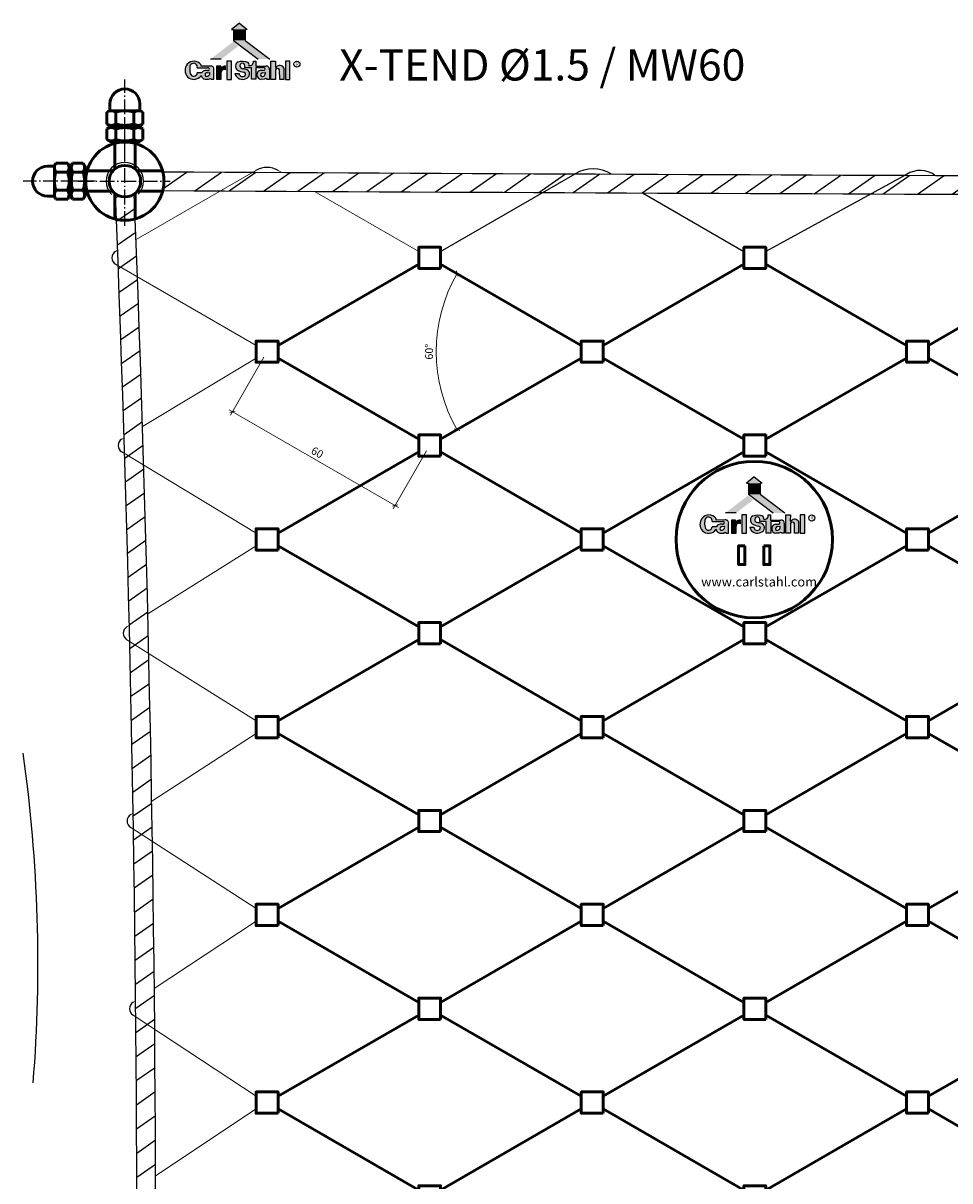
# Model space of a CAD drawing. Units: millimetres. Extents: x 1824 to 3173, y 1593 to 2352.
# Drawn here: x 1824 to 2120, y 1966 to 2336 of the extents above; entities that cross this region are included whole.
import ezdxf

# ---------------------------------------------------------------- set-up
doc = ezdxf.new("R2010")
doc.units = ezdxf.units.MM
doc.linetypes.add('AM_DIN_G_W050', pattern=[13.75, 9.75, -1.5, 1, -1.5])
doc.linetypes.add('AM_DIN_G_W050x2', pattern=[6.875, 4.75, -0.875, 0.375, -0.875])
for name, color, linetype, lineweight in [('AM_0', 7, 'Continuous', 50), ('AM_0N', 7, 'Continuous', 50), ('AM_4', 3, 'Continuous', 25), ('AM_5', 3, 'Continuous', 25), ('AM_7', 4, 'AM_DIN_G_W050', 25), ('AM_7N', 4, 'AM_DIN_G_W050', 25), ('AM_8', 1, 'Continuous', 25), ('AM_INV', 253, 'Continuous', 0), ('CS_MB_Bemaßung', 1, 'Continuous', 0)]:
    doc.layers.add(name, color=color, linetype=linetype, lineweight=lineweight)
doc.styles.add('ACDINTS', font='arial.ttf', dxfattribs={"height": 1})
doc.styles.add('CS S2.5', font='arial.ttf', dxfattribs={"height": 2.5})
doc.styles.get("Standard").update_dxf_attribs({"font": 'arial.ttf'})
doc.dimstyles.new('CS S2.5', dxfattribs={"dimtxt": 2.5, "dimasz": 1.25, "dimexe": 1.25, "dimexo": 2, "dimgap": 1, "dimtad": 1, "dimdec": 0, "dimzin": 0, "dimdsep": 46, "dimtxsty": 'CS S2.5', "dimblk": 'OBLIQUE', "dimcen": 0.09, "dimdle": 1.25, "dimclrd": 256, "dimclre": 256, "dimclrt": 256, "dimazin": 0, "dimtfac": 1, "dimtdec": 0, "dimtofl": 0, "dimtmove": 1, "dimatfit": 3, "dimldrblk": 'OBLIQUE', "dimfxl": 1, "dimtolj": 1, "dimtzin": 0, "dimlwd": -1, "dimlwe": -1, "dimarcsym": 0})
pattern_1 = [(35, (1500, -952.0961831193857), (-3.642210370829142, 5.201615481235097), [])]

# ---------------------------------------------------------------- blocks, each defined once
blk = doc.blocks.new('MW60')
at = {"layer": 'AM_0'}
for p, q in [((7, 2.020725942163608), (51.96152422706631, 27.97927405783639)), ((103.9230484541326, 2.020725942163608), (58.96152422706631, 27.97927405783639)), ((7, -2.020725942163608), (51.96152422706631, -27.97927405783639)), ((103.9230484541326, -2.020725942163608), (58.96152422706631, -27.97927405783639))]:
    blk.add_line(p, q, dxfattribs=at)
for points in [[(58.96152422706631, 26.59999999999991), (58.96152422706631, 33.40000000000009), (51.96152422706631, 33.40000000000009), (51.96152422706631, 26.59999999999991)], [(7, -3.40000000000009), (7, 3.40000000000009), (0, 3.40000000000009), (0, -3.40000000000009)], [(110.9230484541326, -3.40000000000009), (110.9230484541326, 3.40000000000009), (103.9230484541326, 3.40000000000009), (103.9230484541326, -3.40000000000009)], [(58.96152422706631, -33.40000000000009), (58.96152422706631, -26.59999999999991), (51.96152422706631, -26.59999999999991), (51.96152422706631, -33.40000000000009)]]:
    blk.add_lwpolyline(points, close=True, dxfattribs=at)
blk = doc.blocks.new('CS Logo')
at = {"layer": 'AM_8'}
h = blk.add_hatch(color=256, dxfattribs=at)
edge = h.paths.add_edge_path()
edge.add_arc((-6.923286282562457, -10.43981940278536), 0.7267770592370884, 183.3769025535847, 230.2379235200633)
edge.add_line((-7.388133645427843, -10.99849804303403), (-7.192327538954939, -11.14950624099947))
edge.add_line((-7.192327538954939, -11.14950624099947), (-6.877459843930862, -11.25691348039754))
edge.add_line((-6.877459843931318, -11.25691348039754), (-6.170979935961893, -11.23777159614838))
edge.add_line((-6.170979935961893, -11.23777159614838), (-5.831008893954276, -11.0995246543489))
edge.add_line((-5.831008893953822, -11.0995246543489), (-5.572085800779403, -11.26329410848075))
edge.add_line((-5.572085800779403, -11.26329410848075), (-5.140328415121985, -11.26373999310408))
edge.add_line((-5.140328415121985, -11.26373999310362), (-5.140328415121985, -9.326734545220916))
edge.add_arc((-5.713213798887409, -9.193778855823435), 0.5881112805205114, 346.9340567799856, 463.4149968472225)
edge.add_line((-5.849657094570374, -8.621714082096787), (-7.652922447640776, -8.628976209887696))
edge.add_arc((-8.052770863577733, -8.540899198515035), 0.4094341408080325, 347.5774985242094, 397.4427113041638)
edge.add_arc((-9.120812460532306, -9.403736267766364), 1.782353460569129, 38.59119455538901, 139.0954455264151)
edge.add_arc((-8.906108897115695, -9.472250178104787), 1.991470707924083, 141.6512699786871, 220.8925847771599)
edge.add_arc((-9.151239667248774, -9.444538703004582), 1.833306792967249, 226.5717845819089, 323.3494652652304)
edge.add_line((-7.68039358776059, -10.53889952448617), (-7.648801405927316, -10.48262944368889))
edge = h.paths.add_edge_path(flags=16)
edge.add_arc((-6.591277700011232, -10.01262790015653), 0.6619032575694735, -108.41052661194072, 12.120729054971207, ccw=False)
edge.add_arc((-6.482719193320918, -10.35982115845127), 0.4239558391755848, 85.17498748472491, 221.4839117420166, ccw=False)
edge.add_line((-6.447059057274598, -9.93736771927888), (-5.944130030148699, -9.873646549709065))
edge = h.paths.add_edge_path(flags=16)
edge.add_arc((-7.219843533833682, -9.302425115062304), 2.760973421154473, 170.933461586989, 196.4395739677534, ccw=False)
edge.add_arc((-9.18913773761824, -8.811252909363702), 0.7592585919385662, -10.920184068548792, 184.2368868811766, ccw=False)
edge.add_line((-8.4436277717773, -8.955087885166904), (-6.374077502578074, -8.953407247902758))
edge.add_arc((-6.289360387705528, -9.213433852445633), 0.2734791118577962, -114.06249329447468, 108.04569857564869, ccw=False)
edge.add_line((-6.400866796519037, -9.46314797983132), (-6.854052352350661, -9.46314797983132))
edge.add_line((-6.854052352350661, -9.46314797983132), (-7.280448614241323, -9.603823181824737))
edge.add_line((-7.280448614241323, -9.603823181824737), (-7.590757935722192, -9.944753671361466))
edge.add_line((-7.590757935722192, -9.944753671361466), (-7.646147364854187, -9.974138949140524))
edge.add_line((-7.646147364854187, -9.974138949140524), (-8.443888465073085, -9.972888711760332))
edge.add_arc((-9.162385295606784, -9.945279237234443), 0.7190271055882118, 191.1068084746647, 357.7993940044459, ccw=False)
h = blk.add_hatch(color=256, dxfattribs=at)
edge = h.paths.add_edge_path()
edge.add_arc((-2.843640814384798, -9.870472213859557), 1.231665580137457, 86.89756463541953, 136.8671142941513)
edge.add_line((-3.742473382545995, -9.028391388933867), (-3.742473382545995, -8.640611798764894))
edge.add_line((-3.742473382545995, -8.64061179876444), (-4.596694871172986, -8.64061179876444))
edge.add_line((-4.59669487117344, -8.64061179876444), (-4.59669487117344, -11.26434178220779))
edge.add_line((-4.59669487117344, -11.26434178220779), (-3.635256825125906, -11.26434178220779))
edge.add_line((-3.635256825125451, -11.26434178220779), (-3.635256825125451, -9.843774297970413))
edge.add_arc((-3.074122568261373, -9.843774297970413), 0.5611342568641703, 58.0258600854163, 180, ccw=False)
edge.add_line((-2.776981526379584, -9.367771298551817), (-2.776981526379584, -8.640611798764894))
for points in [[(-1.584345031409156, -11.26816413497954), (-1.584345031409156, -7.621130334907321), (-2.522402258222424, -7.621130334907321), (-2.514708843135849, -11.26816413497954)], [(9.227750711739645, -7.614365208301478), (9.227750711739645, -11.26861045537498), (10.13412182340243, -11.26861045537498), (10.13412182340243, -7.614365208301478)]]:
    blk.add_hatch(color=256, dxfattribs=at).paths.add_polyline_path(points)
h = blk.add_hatch(color=256, dxfattribs=at)
edge = h.paths.add_edge_path()
edge.add_arc((0.5621063805820086, -11.62271770186271), 2.473797410763959, 66.80060343685304, 88.05022562457607)
edge.add_arc((0.7057902195992938, -8.541371666926807), 0.6118822944944351, 181.5370727418143, 264.4181064330012, ccw=False)
edge.add_arc((0.5895581958434378, -8.509424845804004), 0.4977847496296949, -5.786201297724176, 185.5750803415143, ccw=False)
edge.add_line((1.0848067409579, -8.559609858764816), (1.0848067409579, -8.953407247902758))
edge.add_line((1.0848067409579, -8.953407247902758), (2.402034738638576, -8.953407247902758))
edge.add_line((2.402034738638576, -8.953407247902758), (2.402034738638576, -11.26453775614573))
edge.add_line((2.402034738638576, -11.26453775614573), (3.297097961662073, -11.26453775614573))
edge.add_line((3.29709796166162, -11.26453775614573), (3.29709796166162, -8.953407247902758))
edge.add_line((3.29709796166162, -8.953407247902758), (4.782199418200887, -8.953407247902758))
edge.add_arc((4.872991335588267, -9.207125973571236), 0.2694742362782975, -112.41870882366692, 109.68948304647711, ccw=False)
edge.add_line((4.77022134016579, -9.456233765618435), (4.267384895978922, -9.456233765618435))
edge.add_arc((4.412335007780257, -10.3621087530114), 0.9173985108422308, 99.09090064236015, 264.5601718376201)
edge.add_line((4.325365318806234, -11.27537558198082), (4.982012681581637, -11.24724054158196))
edge.add_line((4.982012681581637, -11.24724054158196), (5.321343738165068, -11.10491033721246))
edge.add_line((5.321343738164614, -11.10491033721246), (5.575842030601961, -11.27537558198082))
edge.add_line((5.575842030601961, -11.27537558198082), (6.009798630934711, -11.27537558198082))
edge.add_line((6.009798630934711, -11.27537558198082), (6.009798630934711, -9.377087856259095))
edge.add_arc((5.426894224713578, -9.228579404564243), 0.6015249845325612, 345.706647264, 462.187587331265)
edge.add_line((5.299904455254818, -8.64061179876444), (3.274298487811392, -8.64061179876444))
edge.add_line((3.274298487811845, -8.64061179876444), (3.283124957503787, -7.621130334906866))
edge.add_line((3.283124957503787, -7.621130334907321), (2.796609156288013, -7.621130334907321))
edge.add_arc((2.089426946220553, -7.781768855847076), 0.7251974990615351, -103.9046174733163, 12.797739904993193, ccw=False)
edge.add_arc((1.357434294936864, -8.332827116454151), 0.5782993250953087, 344.6700810217864, 426.8991144785247)
edge.add_line((1.584330805803801, -7.800898472027256), (1.199995247895001, -7.689289789783287))
edge.add_line((1.199995247895001, -7.689289789783287), (0.6629387809111904, -7.605583278100312))
edge.add_line((0.6629387809111904, -7.605583278100312), (0.2373468636787948, -7.626509906021055))
edge.add_line((0.2373468636787948, -7.626509906021055), (-0.2859574835306375, -7.766020758826016))
edge.add_arc((0.1812045629835666, -8.618222936224356), 0.9718482025841624, 118.730768087689, 230.8109506195319)
edge.add_arc((1.299516926356317, -6.598773041899676), 3.269414057536077, 238.0024908884327, 262.6612543031314)
edge.add_arc((0.8323518512825103, -10.22538759150029), 0.387165815681759, -39.255913865687376, 82.64773441929589, ccw=False)
edge.add_arc((0.6008955177130701, -10.03623999382216), 0.6860785923520879, 182.3492634769239, 320.7440861343079, ccw=False)
edge.add_line((-0.0846064393504094, -10.06436296922493), (-0.9142693782841886, -10.06436296922493))
edge.add_arc((0.6154254877924359, -9.693852338773462), 1.573926462888163, 193.615514991086, 298.7167044378972)
edge.add_arc((1.100766063285389, -10.17778808936509), 0.936446542650218, 286.8150541799737, 422.2620470389064)
edge = h.paths.add_edge_path(flags=16)
edge.add_arc((4.558849346045008, -10.02426348903373), 0.6619032575695432, -108.41052661192322, 12.1207290549616, ccw=False)
edge.add_arc((4.667407852735778, -10.37145674732801), 0.4239558391755924, 85.17498748472491, 221.4839117420177, ccw=False)
edge.add_line((4.703067988782092, -9.94900330815608), (5.205997015907997, -9.88528213858626))
h = blk.add_hatch(color=256, dxfattribs=at)
edge = h.paths.add_edge_path()
edge.add_line((7.228644266132048, -11.27597128892967), (7.228644266132048, -9.354741670652851))
edge.add_arc((7.645780175092112, -9.527501410625517), 0.4514956193582627, 22.29150794682522, 157.5027681935336, ccw=False)
edge.add_line((8.063533697828461, -9.356240532019457), (8.066881307639049, -11.26861045537498))
edge.add_line((8.066881307639049, -11.26861045537498), (8.897037230211481, -11.26861045537498))
edge.add_line((8.897037230211481, -11.26861045537498), (8.897382708223631, -8.955639192186936))
edge.add_arc((8.088577491896558, -9.400704549693726), 0.9231733588062684, 28.82289298397374, 138.2282026575805)
edge.add_arc((7.317518859326808, -8.825811780758158), 0.0917733995628809, -186.12837510419092, 25.904606263349308, ccw=False)
edge.add_line((7.226269926747137, -8.816014374451242), (7.228644266132048, -7.614365208301478))
edge.add_line((7.228644266132048, -7.614365208301478), (6.309950113356535, -7.614365208301478))
edge.add_line((6.309950113356078, -7.614365208301478), (6.315330746574543, -11.27813123234773))
edge.add_line((6.315330746574543, -11.27813123234818), (7.228644266131594, -11.27597128892967))
for p, q in [((0, 0), (-1.56477768218201, -1.264918318105626)), ((4.547e-13, 0), (1.564777682182465, -1.264918318105626)), ((-1.56477768218201, -1.264918318105626), (-1.17531346609985, -1.264918318105626)), ((-1.17531346609985, -1.264918318105626), (-1.17531346609985, -3.471973467970201)), ((1.564777682182465, -1.264918318105626), (1.17531346610076, -1.264918318105626)), ((1.17531346610076, -1.264918318105626), (1.17531346610076, -3.471973467970201)), ((-1.175313466100302, -3.471973467970656), (3.755189164074636, -7.221817829531119)), ((1.17531346610076, -3.471973467970201), (6.105816096275703, -7.221817829531119)), ((-8.4436277717773, -8.955087885166904), (-6.374077502578528, -8.953407247902758)), ((-5.849657094570374, -8.621714082097236), (-7.652922447641231, -8.628976209887696)), ((-3.634791700486402, -7.221817829531119), (-5.793482276566008, -7.221817829531119)), ((-4.59669487117344, -8.64061179876444), (-4.59669487117344, -11.26434178220779)), ((-3.742473382545995, -8.64061179876444), (-4.59669487117344, -8.64061179876444)), ((-3.742473382545995, -9.028391388933867), (-3.742473382545995, -8.64061179876444)), ((-2.776981526379584, -9.367771298551817), (-2.776981526379584, -8.64061179876444)), ((-1.584345031409156, -7.621130334907321), (-2.522402258222424, -7.621130334907321)), ((-2.522402258222424, -7.621130334907321), (-2.514708843135849, -11.26816413497954)), ((-1.584345031409156, -11.26816413497954), (-1.584345031409156, -7.621130334907321)), ((-0.2859574835306375, -7.766020758826016), (0.2373468636787948, -7.626509906021055)), ((0.2373468636787948, -7.626509906021055), (0.6629387809111904, -7.605583278100312)), ((0.6629387809111904, -7.605583278100312), (1.199995247895001, -7.689289789783287)), ((1.0848067409579, -8.953407247902758), (1.0848067409579, -8.559609858764816)), ((2.402034738638576, -8.953407247902758), (1.0848067409579, -8.953407247902758)), ((1.199995247895001, -7.689289789783287), (1.584330805803801, -7.800898472027256)), ((2.402034738638576, -11.26453775614573), (2.402034738638576, -8.953407247902758)), ((2.402034738638576, -8.953407247902758), (2.402034738638576, -8.953407247902758)), ((2.796609156287559, -7.621130334907321), (3.283124957503787, -7.621130334907321)), ((3.283124957503787, -7.621130334907321), (3.274298487811845, -8.64061179876444)), ((3.274298487811845, -8.64061179876444), (5.299904455254818, -8.64061179876444)), ((4.782199418200887, -8.953407247902758), (3.29709796166162, -8.953407247902758)), ((3.29709796166162, -8.953407247902758), (3.29709796166162, -11.26453775614573)), ((6.315330746574543, -11.27813123234818), (6.309950113356078, -7.614365208301478)), ((6.309950113356078, -7.614365208301478), (7.228644266132048, -7.614365208301478)), ((7.228644266132048, -7.614365208301478), (7.226269926747137, -8.816014374451242)), ((8.897382708223176, -8.955639192187391), (8.897037230211481, -11.26861045537498)), ((10.13412182340243, -7.614365208301478), (9.227750711739645, -7.614365208301478)), ((9.227750711739645, -7.614365208301478), (9.227750711739645, -11.26861045537498)), ((10.13412182340243, -11.26861045537498), (10.13412182340243, -7.614365208301478)), ((-7.646147364854187, -9.974138949140524), (-8.443888465073085, -9.972888711760332)), ((-7.68039358776059, -10.53889952448617), (-7.648801405927316, -10.48262944368889)), ((-7.590757935722192, -9.944753671361466), (-7.646147364854187, -9.974138949140524)), ((-7.280448614241323, -9.603823181824737), (-7.590757935722192, -9.944753671361466)), ((-7.388133645427843, -10.99849804303403), (-7.192327538954939, -11.14950624099947)), ((-6.854052352350661, -9.46314797983132), (-7.280448614241323, -9.603823181824737)), ((-7.192327538954939, -11.14950624099947), (-6.877459843931318, -11.25691348039754)), ((-6.877459843931318, -11.25691348039754), (-6.170979935961893, -11.23777159614838)), ((-6.400866796519037, -9.46314797983132), (-6.854052352350661, -9.46314797983132)), ((-6.447059057274598, -9.93736771927888), (-5.944130030148244, -9.873646549709065)), ((-6.170979935961893, -11.23777159614838), (-5.831008893953822, -11.0995246543489)), ((-5.831008893953822, -11.0995246543489), (-5.572085800779403, -11.26329410848075)), ((-5.572085800779403, -11.26329410848075), (-5.140328415121985, -11.26373999310362)), ((-5.140328415121985, -11.26373999310362), (-5.140328415121985, -9.326734545220916)), ((-4.59669487117344, -11.26434178220779), (-3.635256825125451, -11.26434178220779)), ((-3.635256825125451, -11.26434178220779), (-3.635256825125451, -9.843774297970413)), ((-2.514708843135849, -11.26816413497954), (-1.584345031409156, -11.26816413497954)), ((-0.9142693782846436, -10.06436296922493), (-0.0846064393504094, -10.06436296922493)), ((3.29709796166162, -11.26453775614573), (2.402034738638576, -11.26453775614573)), ((4.267384895978922, -9.456233765618435), (4.77022134016579, -9.456233765618435)), ((4.982012681581637, -11.24724054158196), (4.325365318806234, -11.27537558198082)), ((4.703067988782092, -9.94900330815608), (5.205997015907997, -9.88528213858626)), ((5.321343738164614, -11.10491033721246), (4.982012681581637, -11.24724054158196)), ((5.575842030601961, -11.27537558198082), (5.321343738164614, -11.10491033721246)), ((6.009798630934711, -11.27537558198082), (5.575842030601961, -11.27537558198082)), ((6.009798630934711, -9.377087856259095), (6.009798630934711, -11.27537558198082)), ((7.228644266132048, -11.27597128892967), (6.315330746574543, -11.27813123234818)), ((7.228644266132048, -9.354741670652851), (7.228644266132048, -11.27597128892967)), ((8.066881307639049, -11.26861045537498), (8.063533697828461, -9.356240532019457)), ((8.897037230211481, -11.26861045537498), (8.066881307639049, -11.26861045537498)), ((9.227750711739645, -11.26861045537498), (10.13412182340243, -11.26861045537498))]:
    blk.add_line(p, q, dxfattribs=at)
blk.add_circle((11.53339437936711, -8.220820783961697), 0.6074359154378782, dxfattribs=at)
for centre, radius, start, end in [((-8.906108897115928, -9.472250178104787), 1.991470707924158, 141.6512699786792, 220.89258477716), ((-9.120812460532534, -9.403736267766364), 1.782353460569241, 38.59119455539624, 139.0954455264189), ((-7.219843533832088, -9.30242511506276), 2.760973421155872, 170.9334615869834, 196.4395739677368), ((-9.18913773761824, -8.811252909363702), 0.7592585919385842, 349.0798159314651, 184.2368868811911), ((-8.05277086357728, -8.540899198515035), 0.4094341408077887, 347.5774985242147, 37.44271130418657), ((-6.289360387705528, -9.213433852445633), 0.2734791118577809, 245.9375067055553, 108.0456985756722), ((-5.713213798887409, -9.193778855823435), 0.5881112805203653, 346.9340567799503, 103.4149968472278), ((-2.843640814384798, -9.870472213859102), 1.231665580137009, 86.89756463541666, 136.8671142941385), ((-3.074122568261373, -9.843774297970413), 0.5611342568639941, 58.02586008542803, 180), ((0.1812045629833392, -8.618222936224356), 0.9718482025841249, 118.7307680876997, 230.8109506195157), ((0.5895581958434378, -8.509424845804004), 0.4977847496298596, 354.2137987022949, 185.5750803414922), ((0.7057902195995212, -8.541371666926352), 0.6118822944944791, 181.537072741836, 264.4181064330171), ((0.5621063805824634, -11.62271770186134), 2.473797410762884, 66.80060343684569, 88.05022562456928), ((1.357434294936636, -8.332827116454151), 0.5782993250953897, 344.6700810217689, 66.89911447850398), ((2.089426946220553, -7.781768855847076), 0.7251974990615321, 256.0953825267012, 12.79773990499396), ((4.872991335588267, -9.207125973571236), 0.269474236278285, 247.5812911763482, 109.6894830464568), ((5.426894224713348, -9.228579404564243), 0.6015249845327117, 345.7066472640385, 102.1875873312712), ((7.317518859327038, -8.825811780758158), 0.091773399562692, 173.871624895834, 25.90460626338564), ((7.645780175092338, -9.527501410625517), 0.4514956193580337, 22.29150794684263, 157.502768193558), ((8.088577491896785, -9.400704549693726), 0.9231733588062147, 28.82289298397238, 138.2282026575922), ((-9.151239667248547, -9.444538703004582), 1.833306792967303, 226.5717845819321, 323.3494652652327), ((-9.162385295606555, -9.945279237234443), 0.7190271055881106, 191.1068084746809, 357.7993940044302), ((-6.923286282562685, -10.4398194027849), 0.7267770592368235, 183.3769025535699, 230.2379235200984), ((-6.482719193320918, -10.35982115845127), 0.4239558391755704, 85.17498748471621, 221.4839117420334), ((-6.591277700011232, -10.01262790015653), 0.6619032575696854, 251.5894733880671, 12.12072905497885), ((0.6154254877926633, -9.693852338773462), 1.573926462888348, 193.6155149910806, 298.7167044378954), ((1.299516926356772, -6.598773041900129), 3.269414057536037, 238.0024908884128, 262.6612543031389), ((0.6008955177132976, -10.03623999382216), 0.6860785923518673, 182.3492634769122, 320.7440861342811), ((0.8323518512825103, -10.22538759150029), 0.3871658156816827, 320.7440861342811, 82.64773441926177), ((1.100766063285389, -10.17778808936509), 0.936446542650214, 286.8150541799858, 62.26204703890735), ((4.412335007780257, -10.3621087530114), 0.9173985108422305, 99.09090064235608, 264.5601718376239), ((4.667407852735778, -10.37145674732801), 0.4239558391755704, 85.17498748471621, 221.4839117420334), ((4.558849346045236, -10.02426348903373), 0.66190325756949, 251.5894733880671, 12.12072905497885)]:
    blk.add_arc(centre, radius, start, end, dxfattribs=at)
for points in [[(-1.56477768218201, -1.264918318105626), (0, 0), (1.564777682182465, -1.264918318105626)], [(-1.17531346609985, -3.471973467970656), (-1.17531346609985, -1.264918318105626), (1.17531346610076, -3.471973467970201), (1.17531346610076, -1.264918318105626)], [(-1.277401957196843, -3.745742856383457), (-0.2112235201786916, -4.586661050013387), (-5.793482276566008, -7.221817829531119), (-3.634791700486402, -7.221817829531119)], [(-1.17531346609985, -3.471973467970656), (1.17531346610076, -3.471973467970201), (3.755189164074636, -7.221817829531119), (6.105816096275703, -7.221817829531119)]]:
    blk.add_solid(points, dxfattribs=at)
blk.add_text('R', height=0.5718314795857916, dxfattribs=at).set_placement((11.35501685806866, -8.506179549133321))
blk = doc.blocks.new('*U10')
at = {"layer": 'AM_0N'}
for p, q in [((1839.681279691461, 2290.911907436664), (1838.858555557866, 2289.486907436665)), ((1843.035831424271, 2290.911907436664), (1839.681279691461, 2290.911907436664)), ((1843.035831424271, 2290.911907436664), (1843.858555557866, 2289.486907436665)), ((1838.858555557866, 2280.786907436664), (1838.858555557866, 2289.486907436665)), ((1843.035831424271, 2288.024407436664), (1839.681279691461, 2288.024407436664)), ((1843.858555557866, 2280.786907436664), (1843.858555557866, 2289.486907436665)), ((1839.681279691461, 2279.361907436665), (1838.858555557866, 2280.786907436664)), ((1843.035831424271, 2282.249407436665), (1839.681279691461, 2282.249407436665)), ((1843.035831424271, 2279.361907436665), (1839.681279691461, 2279.361907436665)), ((1843.035831424271, 2279.361907436665), (1843.858555557866, 2280.786907436664))]:
    blk.add_line(p, q, dxfattribs=at)
for centre, radius, start, end in [((1841.786789404255, 2289.468157436665), 2.552956171414885, 154.4384694047319, 214.4384694047317), ((1840.93032171148, 2289.468157436663), 2.552956171411755, 325.5615305952464, 25.56153059552736), ((1848.77448823047, 2285.136907436664), 9.540654997629684, 162.3830311594371, 197.6169688405629), ((1833.942622885262, 2285.136907436664), 9.540654997629732, 342.3830311594371, 17.61696884056276), ((1841.786789404251, 2280.805657436664), 2.552956171411755, 145.5615305952284, 205.5615305953871), ((1840.93032171148, 2280.805657436664), 2.552956171411755, 334.4384694046131, 34.43846940477154)]:
    blk.add_arc(centre, radius, start, end, dxfattribs=at)
at = {"layer": 'AM_7N', "linetype": 'AM_DIN_G_W050x2'}
blk.add_line((1846.858555557866, 2285.136907436664), (1835.858555557866, 2285.136907436664), dxfattribs=at)
blk = doc.blocks.new('*U11')
at = {"layer": 'AM_0N'}
for p, q in [((1834.306002016488, 2290.911907436664), (1833.858555557866, 2290.136907436664)), ((1838.09356645119, 2290.911907436664), (1834.306002016488, 2290.911907436664)), ((1838.09356645119, 2290.911907436664), (1838.858555557866, 2289.586907436664)), ((1831.608555557866, 2289.886907436665), (1833.858555557866, 2289.886907436665)), ((1833.858555557866, 2290.136907436664), (1833.858555557866, 2289.886907436665)), ((1833.858555557866, 2289.886907436665), (1833.858555557866, 2280.386907436664)), ((1838.09356645119, 2288.024407436664), (1834.306002016488, 2288.024407436664)), ((1838.858555557866, 2289.586907436664), (1838.858555557866, 2280.686907436665)), ((1831.608555557866, 2280.386907436664), (1833.858555557866, 2280.386907436664)), ((1833.858555557866, 2280.386907436664), (1833.858555557866, 2280.136907436665)), ((1834.306002016488, 2279.361907436665), (1833.858555557866, 2280.136907436665)), ((1838.09356645119, 2282.249407436665), (1834.306002016488, 2282.249407436665)), ((1838.09356645119, 2279.361907436665), (1834.306002016488, 2279.361907436665)), ((1838.09356645119, 2279.361907436665), (1838.858555557866, 2280.686907436665))]:
    blk.add_line(p, q, dxfattribs=at)
at = {"layer": 'AM_0N', "extrusion": (0, 0, -1)}
for centre, radius, start, end in [((-1836.41151172928, 2289.468157436665), 2.552956171414896, 325.5615305952684, 25.56153059526839), ((-1835.988056738397, 2289.468157436665), 2.552956171414885, 154.438469404732, 214.4384694047319), ((-1831.608555557866, 2285.136907436664), 4.75, 270, 89.99999999999999), ((-1843.399210555593, 2285.136907436664), 9.540654997726653, 342.3830311596134, 17.61696884038659), ((-1829.000357912085, 2285.136907436664), 9.540654997726588, 162.3830311596133, 197.6169688403866), ((-1836.41151172928, 2280.805657436664), 2.552956171414896, 334.438469404731, 34.43846940473151), ((-1835.988056738397, 2280.805657436664), 2.552956171414896, 145.5615305952683, 205.5615305952676)]:
    blk.add_arc(centre, radius, start, end, dxfattribs=at)
at = {"layer": 'AM_7N', "linetype": 'AM_DIN_G_W050x2'}
blk.add_line((1841.858555557866, 2285.136907436664), (1823.858555557866, 2285.136907436664), dxfattribs=at)
blk = doc.blocks.new('*U12')
at = {"layer": 'AM_0N'}
for p, q in [((1850.583555557864, 2301.81418330307), (1852.008555557866, 2302.636907436665)), ((1850.583555557864, 2298.459631570261), (1850.583555557864, 2301.81418330307)), ((1852.008555557866, 2302.636907436665), (1860.708555557864, 2302.636907436665)), ((1853.471055557865, 2298.459631570261), (1853.471055557865, 2301.81418330307)), ((1859.246055557867, 2298.459631570261), (1859.246055557867, 2301.81418330307)), ((1862.133555557866, 2301.81418330307), (1860.708555557864, 2302.636907436665)), ((1862.133555557866, 2298.459631570261), (1862.133555557866, 2301.81418330307)), ((1850.583555557864, 2298.459631570261), (1852.008555557866, 2297.636907436666)), ((1862.133555557866, 2298.459631570261), (1860.708555557864, 2297.636907436666)), ((1852.008555557866, 2297.636907436666), (1860.708555557864, 2297.636907436666))]:
    blk.add_line(p, q, dxfattribs=at)
for centre, radius, start, end in [((1852.027305557867, 2299.70867359028), 2.552956171411755, 55.56153059522843, 115.5615305953871), ((1856.358555557866, 2292.720974764062), 9.540654997629684, 72.38303115943711, 107.6169688405628), ((1860.689805557865, 2299.708673590277), 2.552956171414885, 64.43846940473199, 124.4384694047317), ((1852.027305557867, 2300.56514128305), 2.552956171411755, 244.438469404613, 304.4384694047715), ((1856.358555557866, 2307.552840109268), 9.540654997629732, 252.3830311594371, 287.6169688405627), ((1860.689805557865, 2300.56514128305), 2.552956171411755, 235.5615305952464, 295.5615305955273)]:
    blk.add_arc(centre, radius, start, end, dxfattribs=at)
at = {"layer": 'AM_7N', "linetype": 'AM_DIN_G_W050x2'}
blk.add_line((1856.358555557866, 2294.636907436665), (1856.358555557866, 2305.636907436666), dxfattribs=at)
blk = doc.blocks.new('*U13')
at = {"layer": 'AM_0N'}
for p, q in [((1851.608555557866, 2309.886907436665), (1851.608555557866, 2307.636907436665)), ((1861.108555557866, 2309.886907436665), (1861.108555557866, 2307.636907436665)), ((1850.583555557864, 2307.189460978043), (1851.358555557866, 2307.636907436665)), ((1850.583555557864, 2303.401896543341), (1850.583555557864, 2307.189460978043)), ((1851.608555557866, 2307.636907436665), (1851.358555557866, 2307.636907436665)), ((1861.108555557866, 2307.636907436665), (1851.608555557866, 2307.636907436665)), ((1853.471055557865, 2303.401896543341), (1853.471055557865, 2307.189460978043)), ((1859.246055557867, 2303.401896543341), (1859.246055557867, 2307.189460978043)), ((1861.358555557866, 2307.636907436665), (1861.108555557866, 2307.636907436665)), ((1862.133555557866, 2307.189460978043), (1861.358555557866, 2307.636907436665)), ((1862.133555557866, 2303.401896543341), (1862.133555557866, 2307.189460978043)), ((1850.583555557864, 2303.401896543341), (1851.908555557865, 2302.636907436665)), ((1860.808555557867, 2302.636907436665), (1851.908555557865, 2302.636907436665)), ((1862.133555557866, 2303.401896543341), (1860.808555557867, 2302.636907436665))]:
    blk.add_line(p, q, dxfattribs=at)
at = {"layer": 'AM_0N', "extrusion": (0, 0, -1)}
for centre, radius, start, end in [((-1856.358555557866, 2309.886907436665), 4.75, 0, 180), ((-1852.027305557867, 2305.083951265251), 2.552956171414896, 64.43846940473102, 124.4384694047315), ((-1856.358555557866, 2298.096252438938), 9.540654997726653, 72.38303115961345, 107.6169688403865), ((-1860.689805557865, 2305.083951265251), 2.552956171414896, 55.56153059526839, 115.5615305952684), ((-1852.027305557867, 2305.507406256134), 2.552956171414896, 235.5615305952683, 295.5615305952676), ((-1856.358555557866, 2312.495105082446), 9.540654997726588, 252.3830311596133, 287.6169688403867), ((-1860.689805557865, 2305.507406256134), 2.552956171414885, 244.4384694047321, 304.4384694047318)]:
    blk.add_arc(centre, radius, start, end, dxfattribs=at)
at = {"layer": 'AM_7N', "linetype": 'AM_DIN_G_W050x2'}
blk.add_line((1856.358555557866, 2299.636907436665), (1856.358555557866, 2317.636907436666), dxfattribs=at)
blk = doc.blocks.new('_Oblique')
at = {"color": 0, "linetype": 'ByBlock', "lineweight": -2}
blk.add_line((-0.5, -0.5), (0.5, 0.5), dxfattribs=at)
blk = doc.blocks.new('*D17')
at = {"layer": 'CS_MB_Bemaßung', "transparency": 16777216}
blk.add_arc((2005.743128239065, 2230.636907436664), 49.87668838433301, 149.9999999999999, 210.0000000000001, dxfattribs=at)
at = {"layer": 'Defpoints', "color": 0, "transparency": 16777216}
for p in [(1957.281604011999, 2258.6161814945), (1956.6241788236, 2239.297903482665), (2002.243128239066, 2232.657633378828), (2002.243128239066, 2228.6161814945), (1957.281604011999, 2202.657633378828)]:
    blk.add_point(p, dxfattribs=at)
at = {"layer": 'CS_MB_Bemaßung', "transparency": 16777216, "xscale": 1.25, "yscale": 1.25, "zscale": 1.25}
for p, rotation in [((1962.548649041593, 2255.575251628831), 59.99999999999988), ((1962.548649041593, 2205.698563244497), 300.0000000000002)]:
    blk.add_blockref('_Oblique', p, dxfattribs=dict(at, rotation=rotation))
at = {"layer": 'CS_MB_Bemaßung', "transparency": 16777216, "insert": (1953.590007385428, 2230.636907436664), "char_height": 2.5, "attachment_point": 5, "rotation": 90, "style": 'CS S2.5'}
blk.add_mtext('\\A1;60°', dxfattribs=at)
blk = doc.blocks.new('*D18')
at = {"layer": 'CS_MB_Bemaßung', "transparency": 16777216}
for p, q in [((1900.820079784933, 2228.904856629095), (1890.114679243955, 2210.362558976746)), ((1889.657147489224, 2212.070090731476), (1943.783735225752, 2180.820090731476)), ((1952.781604011999, 2198.904856629095), (1942.076203471021, 2180.362558976746))]:
    blk.add_line(p, q, dxfattribs=at)
at = {"layer": 'Defpoints', "color": 0, "transparency": 16777216}
for p in [(1901.820079784933, 2230.636907436664), (1953.781604011999, 2200.636907436664), (1942.701203471021, 2181.445090731476)]:
    blk.add_point(p, dxfattribs=at)
at = {"layer": 'CS_MB_Bemaßung', "transparency": 16777216, "xscale": 1.25, "yscale": 1.25, "zscale": 1.25}
for p, rotation in [((1890.739679243955, 2211.445090731476), 150), ((1942.701203471021, 2181.445090731476), 329.9999999999999)]:
    blk.add_blockref('_Oblique', p, dxfattribs=dict(at, rotation=rotation))
at = {"layer": 'CS_MB_Bemaßung', "transparency": 16777216, "insert": (1917.85865759214, 2198.416539079893), "char_height": 2.5, "attachment_point": 5, "rotation": 330, "style": 'CS S2.5'}
blk.add_mtext('\\A1;60', dxfattribs=at)

msp = doc.modelspace()

# ---------------------------------------------------------------- hatches: boundary and pattern name
h = msp.add_hatch()
h.set_pattern_fill('LINE', color=3, scale=2, angle=35, style=0)
h.set_pattern_definition(pattern_1)
edge = h.paths.add_edge_path()
edge.add_arc((2616.8275034756, 136787.1248674911), 134507.0696667621, 269.6812314951159, 270.2198347854391)
edge.add_line((3132.908452221173, 2281.045262167856), (3132.908452221248, 2287.045306334141))
edge.add_arc((2616.8275034756, 136787.1248674911), 134501.0696667621, 269.68123149511587, 270.2198445921656, ccw=False)
edge.add_line((1868.526597844946, 2288.136814577315), (1868.493216657384, 2282.136907436666))
h = msp.add_hatch()
h.set_pattern_fill('LINE', color=3, scale=2, angle=35, style=0)
h.set_pattern_definition(pattern_1)
edge = h.paths.add_edge_path()
edge.add_arc((-6627.260031440205, 1939.457569824824), 8487.487487946757, -2.3044511405444155, 2.3044511405444155, ccw=False)
edge.add_line((1853.363407911595, 1598.180647121912), (1859.358555557864, 1597.939390620607))
edge.add_arc((-6627.260031440205, 1939.457569824824), 8493.487487946757, 357.6955488594556, 362.3044511405444)
edge.add_line((1859.358555557864, 2280.975749029049), (1853.363407911595, 2280.73449252774))

# ---------------------------------------------------------------- linework, layer by layer
at = {"color": 3}
for centre, radius, start, end in [((2616.8275034756, 136787.1248674911), 134501.0696667621, 269.6812314951113, 270.2198445921688), ((-6627.260031440205, 1939.457569824824), 8487.487487946757, 357.6955488594477, 2.30445114055226), ((-6627.260031440205, 1939.457569824824), 8493.487487946757, 357.6955488594477, 2.30445114055226), ((2616.8275034756, 136787.1248674911), 134507.0696667621, 269.6812314951113, 270.2198347854375)]:
    msp.add_arc(centre, radius, start, end, dxfattribs=at)
at = {"layer": 'AM_0'}
for p, q in [((1853.108555557866, 2297.207015141238), (1853.108555557866, 2289.00577463162)), ((1859.608555557866, 2289.00577463162), (1859.608555557866, 2297.207015141238)), ((1844.288447853293, 2288.386907436664), (1852.48968836291, 2288.386907436664)), ((1860.227422752822, 2288.386907436664), (1868.428663262439, 2288.386907436664)), ((1852.48968836291, 2281.886907436665), (1844.288447853293, 2281.886907436665)), ((1853.108555557866, 2281.268040241709), (1853.108555557866, 2273.066799732091)), ((1859.608555557866, 2273.066799732091), (1859.608555557866, 2281.268040241709)), ((1868.428663262439, 2281.886907436665), (1860.227422752821, 2281.886907436665))]:
    msp.add_line(p, q, dxfattribs=at)
for points in [[(2061.204652466132, 2264.036907436665), (2061.204652466132, 2257.236907436665), (2054.204652466133, 2257.236907436665), (2054.204652466133, 2264.036907436665)], [(1898.320079784933, 2227.236907436664), (1898.320079784933, 2234.036907436665), (1905.320079784933, 2234.036907436665), (1905.320079784933, 2227.236907436664)], [(2054.516469336608, 2168.590276922445), (2052.516469336608, 2168.590276922445), (2052.516469336608, 2162.590276922445), (2054.516469336608, 2162.590276922445)], [(2060.516469336609, 2168.590276922445), (2062.516469336609, 2168.590276922445), (2062.516469336609, 2162.590276922445), (2060.516469336609, 2162.590276922445)]]:
    msp.add_lwpolyline(points, close=True, dxfattribs=at)
for centre, radius in [((1856.358555557866, 2285.136907436664), 12.49999999999994), ((1856.358555557866, 2285.136907436664), 5.05278471461085), ((2057.516469336609, 2170.590276922446), 25)]:
    msp.add_circle(centre, radius, dxfattribs=at)
at = {"layer": 'AM_4'}
msp.add_arc((1856.358555557866, 2285.136907436664), 6.000000000000023, 315.478406253403, 225.4784062533973, dxfattribs=at)
at = {"layer": 'AM_5', "color": 2}
msp.add_arc((1348.658081063283, 2035.069234552014), 479.9319438642647, 355.4420889235087, 8.051990620380394, dxfattribs=at)
at = {"layer": 'AM_7', "linetype": 'AM_DIN_G_W050x2'}
for p, q in [((1856.358555557866, 2270.815993753968), (1856.358555557866, 2299.698850658241)), ((1841.446737883063, 2285.136907436664), (1870.874204639285, 2285.136907436664))]:
    msp.add_line(p, q, dxfattribs=at)
at = {"layer": 'AM_7', "linetype": 'ByBlock', "lineweight": 15, "ltscale": 2}
for p, q in [((1898.270079784932, 2288.587313981043), (1859.930573078655, 2266.451989463576)), ((1905.370079784933, 2288.587313981043), (1906.507076816193, 2287.930868438969)), ((1916.9947484859, 2281.875808377285), (1950.281604011999, 2262.657633378828)), ((1854.05620211324, 2263.060419805374), (1853.413555557866, 2262.689387643634)), ((1898.320079784933, 2232.657633378828), (1853.413555557866, 2258.584427229695)), ((1898.320079784933, 2228.616181494501), (1862.022299875346, 2206.693808238883)), ((1856.130670653308, 2203.135505356146), (1855.392015109324, 2202.689387643633)), ((1898.320079784933, 2172.657633378827), (1855.392015109324, 2198.584427229695)), ((1898.320079784933, 2168.6161814945), (1863.69442002561, 2146.875532019518)), ((1857.782555811157, 2143.163609459097), (1857.027277398172, 2142.689387643632)), ((1898.320079784933, 2112.657633378826), (1857.027277398172, 2138.584427229694)), ((1898.320079784933, 2108.6161814945), (1864.945374864669, 2087.028044630496)), ((1859.010358146364, 2083.189030817159), (1858.237922637597, 2082.689387643632)), ((1898.320079784933, 2052.657633378826), (1858.237922637597, 2078.584427229694)), ((1898.320079784933, 2048.6161814945), (1865.774815297044, 2027.143372637505)), ((1859.814215678361, 2023.21067095881), (1859.024132579379, 2022.689387643632)), ((1898.320079784933, 1992.657633378826), (1859.024132579379, 2018.584427229694)), ((1898.320079784933, 1988.616181494499), (1866.182099580958, 1967.214999510838))]:
    msp.add_line(p, q, dxfattribs=at)
at = {"layer": 'AM_7', "linetype": 'ByBlock', "ltscale": 2}
for p, q in [((1957.281604011999, 2262.657633378828), (2000.255175511181, 2287.46843645192)), ((2106.116176693198, 2287.284399176515), (2061.204652466132, 2262.657633378828)), ((2021.79150061002, 2281.371375328221), (2054.204652466133, 2262.657633378828))]:
    msp.add_line(p, q, dxfattribs=at)
for centre, radius, start, end in [((1901.820079784933, 2282.438533614174), 7.099999999999999, 59.99999999999968, 120.0000000000003), ((2006.005147982235, 2278.084262680971), 11.0056758439107, 57.98254360304689, 121.4970853903219), ((2110.478221226997, 2280.455187458957), 8.103429224599257, 53.75252236535901, 122.5677237088618), ((1854.598555557867, 2260.636907436664), 2.37, 120.0000000000004, 239.9999999999999), ((1856.577015109324, 2200.636907436663), 2.37, 119.9999999999999, 239.9999999999999), ((1858.212277398172, 2140.636907436663), 2.37, 119.9999999999999, 239.9999999999999), ((1859.422922637597, 2080.636907436662), 2.37, 120, 239.9999999999999), ((1860.209132579379, 2020.636907436663), 2.37, 119.9999999999999, 240)]:
    msp.add_arc(centre, radius, start, end, dxfattribs=at)
at = {"layer": 'AM_INV'}
for p, q in [((1853.358555557866, 2300.31877423684), (1853.358555557866, 2297.778621606942)), ((1853.358555557866, 2297.778621606942), (1853.358555557866, 2295.950153258134)), ((1859.358555557866, 2300.31877423684), (1859.358555557866, 2295.454774236841))]:
    msp.add_line(p, q, dxfattribs=at)

# ---------------------------------------------------------------- block references
at = {"layer": 'AM_0'}
for p in [(1898.320079784933, 2230.636907436664), (2002.243128239066, 2230.636907436664), (2106.166176693199, 2230.636907436664), (1898.320079784933, 2170.636907436664), (2002.243128239066, 2170.636907436664), (2106.166176693199, 2170.636907436664), (1898.320079784933, 2110.636907436663), (2002.243128239066, 2110.636907436663), (2106.166176693199, 2110.636907436663), (1898.320079784933, 2050.636907436663), (2002.243128239066, 2050.636907436663), (2106.166176693199, 2050.636907436663), (1898.320079784933, 1990.636907436663), (2002.243128239066, 1990.636907436663), (2106.166176693199, 1990.636907436663)]:
    msp.add_blockref('MW60', p, dxfattribs=at)
at = {"layer": 'AM_0N'}
for name in ['*U13', '*U12', '*U11', '*U10']:
    msp.add_blockref(name, (0, 0), dxfattribs=at)
at = {"layer": 'AM_8', "color": 2}
for p, xscale, yscale, zscale in [((1892.979093374917, 2335.63799257945), 1.593797080813146, 1.593797080813146, 1.593797080813146), ((2057.516469336609, 2190.590276922446), 1.593797080813601, 1.593797080813601, 1.593797080813601)]:
    msp.add_blockref('CS Logo', p, dxfattribs=dict(at, xscale=xscale, yscale=yscale, zscale=zscale))

# ---------------------------------------------------------------- texts
at = {"layer": 'AM_0', "insert": (1924.87814383179, 2327.300445522094), "char_height": 10, "width": 144.5598478943288, "attachment_point": 1, "style": 'ACDINTS'}
msp.add_mtext('{\\C2;X-TEND Ø1.5 / MW60}', dxfattribs=at)
at = {"layer": 'AM_5', "color": 2, "insert": (2040.539780370562, 2158.590276922446), "char_height": 3, "width": 21.79051591230291, "attachment_point": 1, "style": 'ACDINTS'}
msp.add_mtext('www.carlstahl.com', dxfattribs=at)

# ---------------------------------------------------------------- dimensions: what is measured, and where the dimension line sits
at = {"layer": 'CS_MB_Bemaßung', "color": 1}
dim = msp.add_angular_dim_2l(base=(1956.6241788236, 2239.297903482665), line1=((2002.243128239066, 2228.6161814945), (1957.281604011999, 2202.657633378828)), line2=((2002.243128239066, 2232.657633378828), (1957.281604011999, 2258.6161814945)), dimstyle='CS S2.5', override={"dimadec": 0}, dxfattribs=at)
dim.commit()
dim.dimension.update_dxf_attribs({"geometry": '*D17', "text_midpoint": (1953.590007385428, 2230.636907436664)})
at = {"layer": 'CS_MB_Bemaßung'}
dim = msp.add_aligned_dim(p1=(1901.820079784933, 2230.636907436664), p2=(1953.781604011999, 2200.636907436664), distance=-22.160801081956443, dimstyle='CS S2.5', override={"dimsah": 1}, dxfattribs=at)
dim.commit()
dim.dimension.update_dxf_attribs({"geometry": '*D18', "text_midpoint": (1917.85865759214, 2198.416539079893)})

doc.saveas('drawing.dxf')
